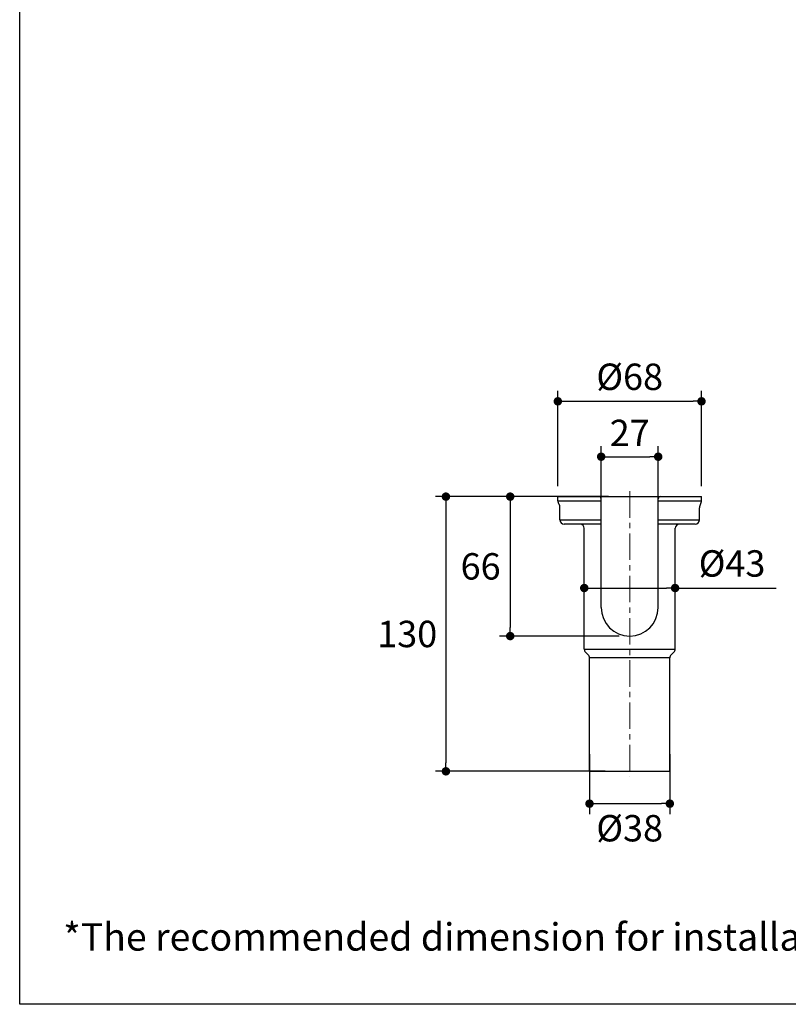
# Model space of a CAD drawing. Units: millimetres. Extents: x 72 to 9921, y -938 to 626.
# Drawn here: x 8510 to 8874, y -938 to -472 of the extents above; entities that cross this region are included whole.
import ezdxf

# ---------------------------------------------------------------- set-up
doc = ezdxf.new("R2010")
doc.units = ezdxf.units.MM
doc.header["$MEASUREMENT"] = 0
doc.linetypes.add('CENTER', pattern=[2, 1.25, -0.25, 0.25, -0.25])
doc.layers.add('Centerline', color=4, linetype='CENTER', lineweight=15)
doc.layers.add('Dimensions', color=7, linetype='Continuous')
doc.layers.add('Text', color=7, linetype='Continuous')
doc.styles.get("Standard").update_dxf_attribs({"font": 'helr45w.ttf'})
doc.dimstyles.get("Standard").update_dxf_attribs({"dimscale": 5, "dimtxt": 2.5, "dimasz": 0.8, "dimexe": 1, "dimexo": 1, "dimgap": 1, "dimtad": 2, "dimtih": 1, "dimtoh": 1, "dimdec": 0, "dimzin": 0, "dimdsep": 46, "dimtxsty": 'Standard', "dimblk": 'DOT', "dimcen": 2, "dimclrd": 1, "dimclre": 1, "dimclrt": 1, "dimadec": 0, "dimazin": 0, "dimtfac": 1, "dimtdec": 0, "dimtofl": 0, "dimtmove": 0, "dimatfit": 3, "dimfxl": 1, "dimtolj": 1, "dimtzin": 0, "dimarcsym": 0})

# ---------------------------------------------------------------- blocks, each defined once
blk = doc.blocks.new('_Dot')
at = {"color": 0, "linetype": 'ByBlock', "lineweight": -2}
blk.add_line((-0.5, 0), (-1, 0), dxfattribs=at)
at = {"color": 0, "linetype": 'ByBlock', "const_width": 0.5}
blk.add_lwpolyline([(-0.25, 0, 1), (0.25, 0, 1)], format="xyb", close=True, dxfattribs=at)
blk = doc.blocks.new('*D9')
at = {"layer": 'Dimensions', "color": 1, "lineweight": -2, "transparency": 16777216}
for p, q in [((8767.65, -697.49), (8706.57, -697.49)), ((8711.57, -701.49), (8711.57, -823.49)), ((8786.94, -827.49), (8706.57, -827.49))]:
    blk.add_line(p, q, dxfattribs=at)
at = {"layer": 'Dimensions', "color": 1, "lineweight": -2, "transparency": 16777216, "xscale": 4, "yscale": 4, "zscale": 4}
for p, rotation in [((8711.57, -697.49), 90), ((8711.57, -827.49), 270)]:
    blk.add_blockref('_Dot', p, dxfattribs=dict(at, rotation=rotation))
at = {"layer": 'Dimensions', "color": 1, "transparency": 16777216, "insert": (8693.25, -762.49), "char_height": 12.5, "attachment_point": 5}
blk.add_mtext('\\A1;130', dxfattribs=at)
blk = doc.blocks.new('*D10')
at = {"layer": 'Dimensions', "color": 1, "lineweight": -2, "transparency": 16777216}
for p, q in [((8764.55, -692.49), (8764.55, -647.38)), ((8832.55, -692.49), (8832.55, -647.38)), ((8768.55, -652.38), (8828.55, -652.38))]:
    blk.add_line(p, q, dxfattribs=at)
at = {"layer": 'Dimensions', "color": 1, "lineweight": -2, "transparency": 16777216, "xscale": 4, "yscale": 4, "zscale": 4, "rotation": 180}
blk.add_blockref('_Dot', (8764.55, -652.38), dxfattribs=at)
at = {"layer": 'Dimensions', "color": 1, "lineweight": -2, "transparency": 16777216, "xscale": 4, "yscale": 4, "zscale": 4}
blk.add_blockref('_Dot', (8832.55, -652.38), dxfattribs=at)
at = {"layer": 'Dimensions', "color": 1, "transparency": 16777216, "insert": (8798.55, -640.76), "char_height": 12.5, "attachment_point": 5}
blk.add_mtext('\\A1;%%C68', dxfattribs=at)
blk = doc.blocks.new('*D11')
at = {"layer": 'Dimensions', "color": 1, "lineweight": -2, "transparency": 16777216}
for p, q in [((8785.05, -699.58), (8785.05, -673.6)), ((8812.05, -699.58), (8812.05, -673.6)), ((8789.05, -678.6), (8808.05, -678.6))]:
    blk.add_line(p, q, dxfattribs=at)
at = {"layer": 'Dimensions', "color": 1, "lineweight": -2, "transparency": 16777216, "xscale": 4, "yscale": 4, "zscale": 4, "rotation": 180}
blk.add_blockref('_Dot', (8785.05, -678.6), dxfattribs=at)
at = {"layer": 'Dimensions', "color": 1, "lineweight": -2, "transparency": 16777216, "xscale": 4, "yscale": 4, "zscale": 4}
blk.add_blockref('_Dot', (8812.05, -678.6), dxfattribs=at)
at = {"layer": 'Dimensions', "color": 1, "transparency": 16777216, "insert": (8798.55, -667.35), "char_height": 12.5, "attachment_point": 5}
blk.add_mtext('\\A1;27', dxfattribs=at)
blk = doc.blocks.new('*D12')
at = {"layer": 'Dimensions', "color": 1, "lineweight": -2, "transparency": 16777216}
for p, q in [((8788.47, -697.49), (8737.01, -697.49)), ((8742.01, -701.49), (8742.01, -759.49)), ((8793.55, -763.49), (8737.01, -763.49))]:
    blk.add_line(p, q, dxfattribs=at)
at = {"layer": 'Dimensions', "color": 1, "lineweight": -2, "transparency": 16777216, "xscale": 4, "yscale": 4, "zscale": 4}
for p, rotation in [((8742.01, -697.49), 90), ((8742.01, -763.49), 270)]:
    blk.add_blockref('_Dot', p, dxfattribs=dict(at, rotation=rotation))
at = {"layer": 'Dimensions', "color": 1, "transparency": 16777216, "insert": (8727.99, -730.49), "char_height": 12.5, "attachment_point": 5}
blk.add_mtext('\\A1;66', dxfattribs=at)
blk = doc.blocks.new('*D13')
at = {"layer": 'Dimensions', "color": 1, "lineweight": -2, "transparency": 16777216}
for p, q in [((8777.05, -743.08), (8777.05, -735.75)), ((8820.05, -743.08), (8820.05, -735.75)), ((8781.05, -740.75), (8816.05, -740.75)), ((8820.05, -740.75), (8867.82, -740.75))]:
    blk.add_line(p, q, dxfattribs=at)
at = {"layer": 'Dimensions', "color": 1, "lineweight": -2, "transparency": 16777216, "xscale": 4, "yscale": 4, "zscale": 4, "rotation": 180}
blk.add_blockref('_Dot', (8777.05, -740.75), dxfattribs=at)
at = {"layer": 'Dimensions', "color": 1, "lineweight": -2, "transparency": 16777216, "xscale": 4, "yscale": 4, "zscale": 4}
blk.add_blockref('_Dot', (8820.05, -740.75), dxfattribs=at)
at = {"layer": 'Dimensions', "color": 1, "transparency": 16777216, "insert": (8847, -729.12), "char_height": 12.5, "attachment_point": 5}
blk.add_mtext('\\A1;%%C43', dxfattribs=at)
blk = doc.blocks.new('*D14')
at = {"layer": 'Dimensions', "color": 1, "lineweight": -2, "transparency": 16777216}
for p, q in [((8779.55, -819.35), (8779.55, -847.81)), ((8817.55, -819.35), (8817.55, -847.81)), ((8783.55, -842.81), (8813.55, -842.81))]:
    blk.add_line(p, q, dxfattribs=at)
at = {"layer": 'Dimensions', "color": 1, "lineweight": -2, "transparency": 16777216, "xscale": 4, "yscale": 4, "zscale": 4, "rotation": 180}
blk.add_blockref('_Dot', (8779.55, -842.81), dxfattribs=at)
at = {"layer": 'Dimensions', "color": 1, "lineweight": -2, "transparency": 16777216, "xscale": 4, "yscale": 4, "zscale": 4}
blk.add_blockref('_Dot', (8817.55, -842.81), dxfattribs=at)
at = {"layer": 'Dimensions', "color": 1, "transparency": 16777216, "insert": (8798.55, -854.43), "char_height": 12.5, "attachment_point": 5}
blk.add_mtext('\\A1;%%C38', dxfattribs=at)

msp = doc.modelspace()

# ---------------------------------------------------------------- linework, layer by layer
at = {"color": 7, "linetype": 'Continuous'}
for p, q in [((8764.55, -699.41), (8764.55, -697.49)), ((8764.55, -697.49), (8832.55, -697.49)), ((8785.05, -749.99), (8785.05, -698.49)), ((8812.05, -749.99), (8812.05, -698.49)), ((8832.55, -699.41), (8832.55, -697.49)), ((8764.55, -699.41), (8785.05, -699.41)), ((8765.55, -708.49), (8765.55, -702.72)), ((8812.05, -699.41), (8832.55, -699.41)), ((8831.55, -708.49), (8831.55, -702.72)), ((8765.55, -708.49), (8785.05, -708.49)), ((8785.05, -710.49), (8767.55, -710.49)), ((8777.05, -769.66), (8777.05, -712.49)), ((8812.05, -708.49), (8831.55, -708.49)), ((8829.55, -710.49), (8812.05, -710.49)), ((8820.05, -769.66), (8820.05, -712.49)), ((8777.05, -769.66), (8820.05, -769.66)), ((8778.97, -772.4), (8777.64, -771.07)), ((8818.14, -772.4), (8819.47, -771.07)), ((8779.55, -827.49), (8779.55, -773.81)), ((8817.55, -773.81), (8779.55, -773.81)), ((8817.55, -827.49), (8817.55, -773.81)), ((8779.55, -827.49), (8817.55, -827.49))]:
    msp.add_line(p, q, dxfattribs=at)
for centre, radius, start, end in [((8784.05, -698.49), 1, 0, 90), ((8813.05, -698.49), 1, 90, 180), ((8767.55, -699.41), 3, 180, 213.5573), ((8762.55, -702.72), 3, 0, 33.5573), ((8834.55, -702.72), 3, 146.4427, 180), ((8829.55, -699.41), 3, 326.4427, 0), ((8767.55, -708.49), 2, 180, 270), ((8775.05, -712.49), 2, 0, 90), ((8822.05, -712.49), 2, 90, 180), ((8829.55, -708.49), 2, 270, 0), ((8798.55, -749.99), 13.5, 180, 0), ((8779.05, -769.66), 2, 180, 225), ((8777.55, -773.81), 2, 0, 45), ((8819.55, -773.81), 2, 135, 180), ((8818.05, -769.66), 2, 315, 0)]:
    msp.add_arc(centre, radius, start, end, dxfattribs=at)
at = {"layer": 'Centerline', "ltscale": 10}
msp.add_line((8798.55, -694.95), (8798.55, -830.03), dxfattribs=at)
at = {"layer": 'Dimensions'}
msp.add_lwpolyline([(8509.84, -937.78), (8509.84, 63.94), (9920.57, 63.94), (9920.57, -937.78)], close=True, dxfattribs=at)

# ---------------------------------------------------------------- texts
at = {"layer": 'Text', "insert": (8530.45, -899.38), "char_height": 13, "attachment_point": 1}
msp.add_mtext_dynamic_manual_height_columns('\\A1;*The recommended dimension for installation can be adjusted according to user preferences and layout. ', width=3783.9554, gutter_width=1, heights=[0], dxfattribs=at)

# ---------------------------------------------------------------- dimensions: what is measured, and where the dimension line sits
at = {"layer": 'Dimensions'}
dim = msp.add_linear_dim(base=(8832.55, -652.38), p1=(8764.55, -697.49), p2=(8832.55, -697.49), text='%%C<>', dimstyle='Standard', dxfattribs=at)
dim.commit()
dim.dimension.update_dxf_attribs({"geometry": '*D10', "text_midpoint": (8798.55, -640.76)})
dim = msp.add_linear_dim(base=(8812.05, -678.6), p1=(8785.05, -704.58), p2=(8812.05, -704.58), dimstyle='Standard', dxfattribs=at)
dim.commit()
dim.dimension.update_dxf_attribs({"geometry": '*D11', "text_midpoint": (8798.55, -678.6), "dimtype": 160})
dim = msp.add_linear_dim(base=(8711.57, -827.49), p1=(8772.65, -697.49), p2=(8791.94, -827.49), angle=90, dimstyle='Standard', dxfattribs=at)
dim.commit()
dim.dimension.update_dxf_attribs({"geometry": '*D9', "text_midpoint": (8711.57, -762.49), "dimtype": 160})
dim = msp.add_linear_dim(base=(8742.01, -763.49), p1=(8793.47, -697.49), p2=(8798.55, -763.49), angle=90, dimstyle='Standard', dxfattribs=at)
dim.commit()
dim.dimension.update_dxf_attribs({"geometry": '*D12', "text_midpoint": (8727.99, -730.49)})
for base, p1, p2, picture, middle in [((8820.05, -740.75), (8777.05, -748.08), (8820.05, -748.08), '*D13', (8847, -740.75)), ((8817.55, -842.81), (8779.55, -814.35), (8817.55, -814.35), '*D14', (8798.55, -842.81))]:
    dim = msp.add_linear_dim(base=base, p1=p1, p2=p2, text='%%C<>', dimstyle='Standard', dxfattribs=at)
    dim.commit()
    dim.dimension.update_dxf_attribs({"geometry": picture, "text_midpoint": middle, "dimtype": 160})

doc.saveas('drawing.dxf')
